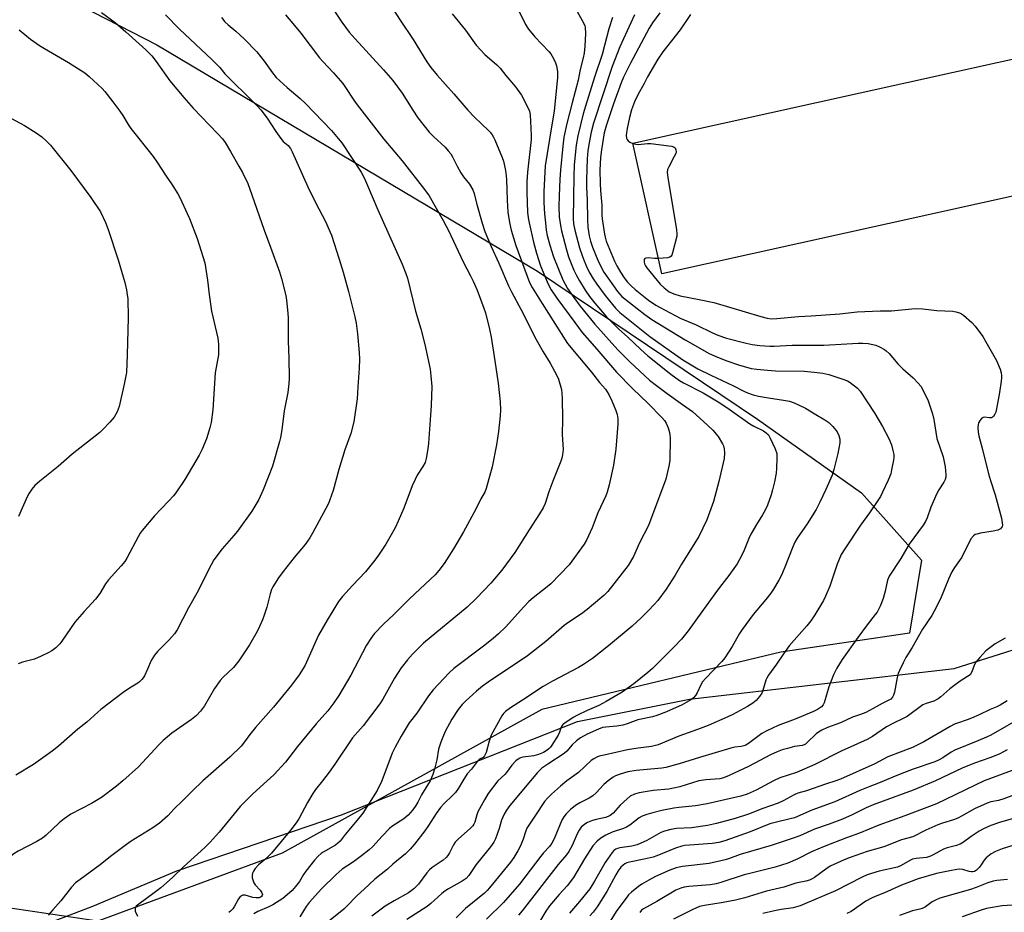
# Model space of a CAD drawing. Units: inches. Extents: x 1219772 to 1225772, y 581454 to 585454.
# Drawn here: x 1222694 to 1223046, y 581953 to 582272 of the extents above; entities that cross this region are included whole.
import ezdxf

# ---------------------------------------------------------------- set-up
doc = ezdxf.new("R2010")
doc.units = ezdxf.units.IN
doc.header["$MEASUREMENT"] = 0
for name, color, linetype in [('BLDG-Footprint', 5, 'Continuous'), ('NTRL-Farm Land', 3, 'Continuous'), ('NTRL-Trees', 3, 'Continuous'), ('Undefined', 1, 'Continuous')]:
    doc.layers.add(name, color=color, linetype=linetype)

msp = doc.modelspace()

# ---------------------------------------------------------------- linework, layer by layer
at = {"layer": 'BLDG-Footprint', "elevation": 553.89}
msp.add_lwpolyline([(1223119.51, 582224.54), (1222923.73, 582181.17), (1222913.39, 582227.85), (1223109.17, 582271.22)], close=True, dxfattribs=at)
at = {"layer": 'NTRL-Farm Land'}
msp.add_lwpolyline([(1222634.24, 582319.08), (1222743.29, 582263.03), (1222879.29, 582182.14), (1222957.91, 582129.34), (1222995.09, 582103.02), (1223016.49, 582078.87), (1223012.26, 582052.82), (1222966.2, 582046), (1222880.88, 582025.53), (1222788, 581974.2), (1222722.12, 581949.9), (1222676.96, 581956.62)], dxfattribs=at)
at = {"layer": 'NTRL-Trees'}
msp.add_lwpolyline([(1222707.22, 581950.26), (1222720.36, 581955.24), (1222750.42, 581967.93), (1222809.29, 581987.91), (1222893.61, 582021.25), (1222933.65, 582029.18), (1223028.15, 582040.23), (1223108.06, 582065.46), (1223162.78, 582055.7), (1223192.69, 582046.58), (1223254.17, 582062.85), (1223331.94, 582081.84), (1223402.46, 582118.91), (1223435.92, 582159.6), (1223460.2, 582277.59), (1223458.82, 582314.65), (1223424.7, 582338.65), (1223215.95, 582405.39), (1223144.95, 582432.37), (1223116.24, 582460.73), (1223093.03, 582489.69), (1223082.26, 582532.35)], dxfattribs=at)
at = {"layer": 'Undefined'}
for points, elevation in [([(1222802.3, 582281.8), (1222809.33, 582271.15), (1222811.96, 582267.6), (1222814.09, 582265.15), (1222824.31, 582254.14), (1222827.58, 582250.32), (1222830.94, 582245.81), (1222834.76, 582239.65), (1222836.57, 582236.92), (1222840.63, 582231.8), (1222842.09, 582230.23), (1222846.26, 582226.44), (1222847.42, 582225.2), (1222848.27, 582224.11), (1222848.91, 582223.03), (1222850.56, 582219.65), (1222851.91, 582217.33), (1222852.88, 582215.86), (1222854.96, 582213.2), (1222856.15, 582211.24), (1222856.61, 582209.95), (1222857.47, 582206.47), (1222859.51, 582199.34), (1222860.47, 582196.34), (1222862.75, 582190.94), (1222865.5, 582184.98), (1222868.95, 582176.92), (1222869.94, 582174.83), (1222873.49, 582168.3), (1222878.86, 582157.77), (1222881.28, 582153.4), (1222883.78, 582149.28), (1222886.09, 582145.18), (1222886.74, 582143.54), (1222887.82, 582139.84), (1222888.04, 582138.49), (1222888.13, 582136.83), (1222888.19, 582129.23), (1222888.13, 582123.77), (1222888.41, 582118.45), (1222888.23, 582116.49), (1222888.01, 582115.4), (1222887.66, 582114.29), (1222884.78, 582107.12), (1222883.38, 582103.33), (1222881.97, 582099.12), (1222881.27, 582097.55), (1222880.03, 582095.4), (1222876.29, 582089.77), (1222871.21, 582081.64), (1222866.59, 582075.27), (1222862.6, 582070.73), (1222857.48, 582065.32), (1222854.13, 582062.06), (1222838.56, 582049.28), (1222834.61, 582045.27), (1222832.84, 582043.31), (1222830.54, 582040.39), (1222829.44, 582038.81), (1222828.22, 582036.76), (1222824.05, 582029.22), (1222822.98, 582027.51), (1222816.94, 582019.76), (1222813.19, 582015.47), (1222806.91, 582005.99), (1222804.87, 582003.17), (1222802.4, 582000)], 542), ([(1222723.44, 582274.61), (1222728.37, 582271.01), (1222732.13, 582267.74), (1222739.31, 582261.27), (1222741.41, 582259.06), (1222743.06, 582257.07), (1222747.92, 582250.2), (1222752.84, 582244.27), (1222756.28, 582240.4), (1222764.93, 582231.36), (1222766.68, 582229.41), (1222767.62, 582228.1), (1222769.62, 582224.91), (1222772.6, 582219.74), (1222773.88, 582217.39), (1222775.74, 582213.45), (1222777.24, 582209.48), (1222781.56, 582196.77), (1222783.86, 582190.75), (1222787.06, 582181.88), (1222787.75, 582179.6), (1222789.3, 582173.52), (1222789.57, 582171.79), (1222790.08, 582167.16), (1222790.15, 582165.43), (1222790.19, 582157.14), (1222790.43, 582151.11), (1222790.5, 582143.77), (1222790.45, 582142.02), (1222790.01, 582138.87), (1222788.72, 582132.21), (1222787.89, 582125.42), (1222787.44, 582122.76), (1222787.11, 582121.32), (1222784.64, 582112.5), (1222781.24, 582104.04), (1222779.71, 582100.61), (1222777.2, 582096.38), (1222772.02, 582089.31), (1222770.73, 582087.69), (1222766.61, 582082.98), (1222763.58, 582079.03), (1222761.67, 582075.46), (1222757.98, 582067.91), (1222754.55, 582061.81), (1222750.47, 582054.06), (1222749.51, 582052.62), (1222747.7, 582050.48), (1222743.47, 582046.28), (1222742.36, 582044.98), (1222741.19, 582043.01), (1222739.94, 582039.98), (1222738.84, 582037.6), (1222738.4, 582036.86), (1222737.87, 582036.22), (1222737.07, 582035.45), (1222736.41, 582034.94), (1222733.42, 582033.15), (1222731.21, 582031.67), (1222723.29, 582025.53), (1222722.19, 582024.6), (1222718.24, 582020.97), (1222715.04, 582018.51), (1222708.13, 582012.47), (1222705.82, 582010.69), (1222700.87, 582007.07), (1222699.16, 582005.94), (1222692.81, 582002.12)], 550), ([(1222746.34, 582273.78), (1222751.31, 582268.63), (1222762.93, 582257.81), (1222765.71, 582254.93), (1222767.54, 582252.73), (1222768.5, 582251.7), (1222777.25, 582243.17), (1222779.25, 582241.13), (1222780.37, 582239.81), (1222782.65, 582236.79), (1222785.74, 582232.12), (1222787.59, 582229.52), (1222788.45, 582228.52), (1222790.19, 582227.06), (1222790.97, 582226.04), (1222791.62, 582224.75), (1222797.17, 582212.36), (1222799.97, 582206.7), (1222803.51, 582199.87), (1222805.63, 582195), (1222808.46, 582186.47), (1222809.84, 582181.78), (1222811.76, 582174.92), (1222814.01, 582165.9), (1222814.43, 582163.58), (1222814.95, 582159.82), (1222815.56, 582153.1), (1222815.65, 582150.72), (1222815.57, 582147.46), (1222815.05, 582140.81), (1222814.85, 582136.52), (1222813.67, 582128.35), (1222812.56, 582124.18), (1222810.44, 582118.28), (1222808.33, 582111.28), (1222806.27, 582103.76), (1222805.13, 582100.5), (1222804.56, 582099.19), (1222803.66, 582097.41), (1222798.9, 582088.52), (1222797.92, 582086.85), (1222796.21, 582084.54), (1222792.27, 582079.85), (1222788.41, 582074.91), (1222786.74, 582072.59), (1222784.75, 582069.39), (1222784.24, 582068.39), (1222783.7, 582066.93), (1222782.52, 582062.08), (1222781.64, 582059.23), (1222781.03, 582057.57), (1222779.99, 582055.22), (1222779.07, 582053.42), (1222776.36, 582048.64), (1222772.5, 582042.93), (1222770.62, 582040.6), (1222766.82, 582036.97), (1222765.89, 582035.91), (1222763.91, 582033), (1222760.24, 582026.86), (1222758.81, 582025), (1222757.47, 582023.44), (1222755.69, 582021.94), (1222748.63, 582017.03), (1222745.57, 582014.51), (1222743.98, 582012.92), (1222736.71, 582005.08), (1222731.1, 582000)], 548), ([(1222789.21, 582273.72), (1222791.91, 582270.65), (1222794.7, 582267.18), (1222801.35, 582258.45), (1222802.52, 582257.11), (1222806.44, 582253.02), (1222809.7, 582249.17), (1222810.71, 582247.79), (1222813.61, 582243.21), (1222814.79, 582241.56), (1222818.2, 582237.26), (1222824.33, 582229.31), (1222830.9, 582221.62), (1222838.88, 582211.33), (1222840.55, 582209.03), (1222845.6, 582200.27), (1222847.5, 582196.69), (1222852.74, 582185.47), (1222855.37, 582180.46), (1222856.27, 582178.59), (1222857.7, 582175.35), (1222860.16, 582168.95), (1222860.66, 582167.27), (1222862.13, 582161.49), (1222862.77, 582158.59), (1222864.1, 582150.17), (1222865.19, 582142.16), (1222865.98, 582135.48), (1222866.06, 582132.57), (1222865.99, 582130.52), (1222865.38, 582124.93), (1222864.68, 582120.1), (1222863.07, 582112.24), (1222860.93, 582104.52), (1222860.42, 582103.25), (1222859.05, 582100.81), (1222857.21, 582097.12), (1222852.89, 582089), (1222849.31, 582082.9), (1222845.95, 582077.7), (1222844.02, 582075.21), (1222842.69, 582073.67), (1222841.09, 582072.09), (1222833.52, 582065.04), (1222828, 582059.54), (1222824.21, 582056.09), (1222820.86, 582052.57), (1222819.7, 582050.95), (1222818.14, 582048.57), (1222812.6, 582037.78), (1222808.29, 582030.55), (1222806.56, 582027.97), (1222804.31, 582025.06), (1222800.17, 582020.39), (1222793.55, 582012.27), (1222789.24, 582006.77), (1222785.07, 582002.25), (1222782.68, 582000)], 544), ([(1222827.61, 582275.92), (1222830.17, 582271.8), (1222834.85, 582264.93), (1222839.78, 582256.94), (1222841.16, 582255), (1222843.38, 582252.18), (1222849.37, 582245.52), (1222854.34, 582239.65), (1222856.74, 582237.15), (1222861.83, 582232.47), (1222862.42, 582231.82), (1222863.12, 582230.86), (1222863.59, 582230.1), (1222864.09, 582229.05), (1222866.68, 582222.83), (1222867.13, 582221.47), (1222867.75, 582218.73), (1222867.97, 582217.32), (1222868.17, 582214.98), (1222868.42, 582207.52), (1222868.73, 582203.28), (1222869.3, 582199.55), (1222869.87, 582196.81), (1222871.58, 582191.3), (1222876.48, 582178.13), (1222877.43, 582176.32), (1222880.93, 582170.56), (1222890.04, 582156.28), (1222898.54, 582146.06), (1222901.44, 582142.41), (1222903.58, 582139.97), (1222904.24, 582139.08), (1222904.81, 582138.11), (1222905.87, 582135.88), (1222907.33, 582132.36), (1222907.79, 582130.97), (1222907.99, 582129.52), (1222908.04, 582127.45), (1222907.3, 582118.61), (1222906.4, 582112.8), (1222904.9, 582105.79), (1222904.21, 582103.25), (1222903.73, 582101.91), (1222900.91, 582095.81), (1222898.83, 582090.42), (1222896.79, 582086.1), (1222895.92, 582084.56), (1222890.61, 582077.21), (1222884.05, 582070.49), (1222882.72, 582069.33), (1222877.69, 582065.4), (1222876.2, 582064.09), (1222874.38, 582062.24), (1222867.88, 582055.02), (1222865.39, 582052.55), (1222863.45, 582050.88), (1222859.99, 582048.13), (1222849.35, 582040.2), (1222847.71, 582038.65), (1222842.06, 582032.59), (1222840.36, 582030.39), (1222836.14, 582024.29), (1222833.47, 582020.78), (1222830.59, 582016.07), (1222828.39, 582012.05), (1222827.4, 582009.91), (1222823.7, 582000)], 540), ([(1222848.74, 582274.1), (1222853.55, 582268.33), (1222857.32, 582262.89), (1222860.45, 582259.63), (1222864.71, 582255.88), (1222865.94, 582254.67), (1222867.97, 582252.13), (1222871.43, 582248.02), (1222873.55, 582245.02), (1222875.59, 582241.18), (1222876.39, 582239.32), (1222876.62, 582237.97), (1222876.94, 582233.25), (1222877.01, 582230.61), (1222876.97, 582229.2), (1222875.76, 582217.59), (1222875.53, 582214.07), (1222875.52, 582210.24), (1222875.76, 582203.2), (1222875.93, 582201.21), (1222876.26, 582199.48), (1222877.86, 582192.53), (1222878.9, 582188.58), (1222880.41, 582184.12), (1222883.12, 582177.53), (1222884.15, 582175.52), (1222886.18, 582172.5), (1222892.64, 582163.82), (1222895.22, 582160.22), (1222900.52, 582154.32), (1222907.56, 582146.11), (1222913.2, 582140.27), (1222918.78, 582134.86), (1222923.73, 582129.92), (1222924.62, 582128.79), (1222925.24, 582127.81), (1222925.93, 582126.19), (1222926.49, 582124.51), (1222926.62, 582123.65), (1222926.66, 582122.47), (1222926.58, 582114.49), (1222926.23, 582112.46), (1222925.1, 582107.86), (1222918.92, 582091.24), (1222915.74, 582085.15), (1222913.58, 582080.19), (1222911.65, 582076.96), (1222904.4, 582067.65), (1222903.01, 582066.27), (1222899.36, 582063.18), (1222897.04, 582061.31), (1222894.99, 582059.78), (1222890.45, 582056.72), (1222888.82, 582055.53), (1222882.32, 582049.88), (1222875.74, 582044.72), (1222861.68, 582035.35), (1222859.64, 582033.87), (1222857.45, 582032.05), (1222853.53, 582028.48), (1222852.32, 582027.28), (1222850.94, 582025.54), (1222848.71, 582022.08), (1222846.35, 582017.64), (1222845.41, 582015.69), (1222844.72, 582013.82), (1222843.95, 582011.34), (1222843.27, 582007.5), (1222842.47, 582004.19), (1222841.84, 582002.27), (1222840.93, 582000)], 538), ([(1222872.62, 582275.16), (1222875.05, 582270.26), (1222876.11, 582268.61), (1222878.28, 582265.91), (1222883.33, 582260.65), (1222884.09, 582259.77), (1222884.57, 582259.04), (1222885.64, 582256.94), (1222886.1, 582255.56), (1222886.42, 582253.56), (1222886.39, 582251.38), (1222885.24, 582239.37), (1222884.24, 582233.7), (1222882.03, 582219.8), (1222881.53, 582210.65), (1222881.57, 582206.69), (1222881.79, 582202.6), (1222882.09, 582199.38), (1222882.4, 582196.76), (1222882.77, 582194.9), (1222883.73, 582191.46), (1222885.05, 582187.24), (1222888.35, 582179.1), (1222889.12, 582177.52), (1222890.03, 582176.03), (1222892.29, 582172.73), (1222894.58, 582169.69), (1222899.82, 582163.21), (1222907.99, 582154.09), (1222912.23, 582149.82), (1222919.36, 582143.22), (1222921.78, 582141.27), (1222925.64, 582138.43), (1222931.08, 582134.51), (1222934.73, 582132.02), (1222940.08, 582127.14), (1222941.94, 582125.32), (1222943.8, 582123.15), (1222945.41, 582120.45), (1222945.74, 582119.7), (1222946.02, 582118.72), (1222946.12, 582117.29), (1222945.95, 582115.26), (1222944.14, 582107.05), (1222942.19, 582099.87), (1222941.27, 582097.19), (1222939.77, 582093.31), (1222936.91, 582087.37), (1222930.71, 582077.42), (1222928.52, 582073.52), (1222925.3, 582068.54), (1222922.25, 582064.54), (1222921, 582063.05), (1222918.82, 582060.8), (1222916.35, 582058.32), (1222913.11, 582055.29), (1222904.71, 582048.33), (1222898.9, 582043.8), (1222895.71, 582041.6), (1222893.97, 582040.53), (1222884.63, 582035.65), (1222881.29, 582033.8), (1222873.94, 582028.89), (1222869.64, 582026.18), (1222867.88, 582024.85), (1222867.19, 582024.1), (1222866.57, 582023.22), (1222862.71, 582016.34), (1222861.97, 582014.23), (1222860.91, 582010.21), (1222860.38, 582008.96), (1222859.88, 582008.44), (1222858.59, 582007.79), (1222857.79, 582007.07), (1222855.65, 582004.24), (1222854.17, 582002.54), (1222852.62, 582000)], 536), ([(1222893.49, 582275), (1222895.9, 582270.65), (1222896.22, 582269.85), (1222896.33, 582269.33), (1222896.49, 582267.15), (1222896.21, 582262.59), (1222895.93, 582260.08), (1222895.63, 582258.41), (1222894.58, 582254.26), (1222893.87, 582250.39), (1222891.64, 582242.33), (1222889.81, 582234.88), (1222888.75, 582230.04), (1222888.31, 582226.78), (1222887.47, 582218.29), (1222887.25, 582215.04), (1222887, 582209.08), (1222886.97, 582205.22), (1222887.08, 582201.55), (1222887.45, 582198.49), (1222887.83, 582196.53), (1222889.6, 582189.77), (1222890.39, 582187.28), (1222892.33, 582182.49), (1222893.2, 582180.64), (1222894.24, 582178.74), (1222896.31, 582175.38), (1222897.89, 582173.14), (1222899.8, 582170.73), (1222903.99, 582165.8), (1222908.4, 582161.41), (1222911.43, 582158.73), (1222916.24, 582154.12), (1222918.67, 582151.93), (1222926.96, 582145.38), (1222930.09, 582143.1), (1222931.44, 582142.32), (1222938.46, 582138.66), (1222941.49, 582136.92), (1222944.42, 582135.1), (1222948.11, 582132.66), (1222955.17, 582127.65), (1222956.63, 582126.82), (1222960.03, 582125.08), (1222961.03, 582124.45), (1222961.8, 582123.66), (1222962.37, 582122.73), (1222964.22, 582118.65), (1222964.78, 582117.07), (1222964.88, 582115.38), (1222964.75, 582111.65), (1222964.53, 582109.96), (1222963.98, 582106.9), (1222963.31, 582103.99), (1222962.83, 582102.3), (1222961.43, 582098.58), (1222960.6, 582096.8), (1222959.68, 582095.07), (1222957.56, 582091.68), (1222955.56, 582088.23), (1222954.84, 582086.65), (1222952.86, 582081.82), (1222951.5, 582079.17), (1222950.61, 582077.65), (1222947.68, 582073.43), (1222944.3, 582069.15), (1222942.72, 582066.87), (1222937.98, 582060.48), (1222933.15, 582053.7), (1222930.77, 582050.69), (1222928.18, 582047.98), (1222920.37, 582040.23), (1222918.69, 582038.74), (1222913.68, 582034.7), (1222909.5, 582031.78), (1222903.83, 582028.37), (1222901.24, 582027.02), (1222896.99, 582025.21), (1222893.54, 582023.53), (1222892, 582022.64), (1222889.03, 582020.67), (1222888.35, 582020.14), (1222887.81, 582019.52), (1222887.6, 582019.03), (1222887.2, 582017.45), (1222886.71, 582016.38), (1222884.42, 582012.74), (1222883.91, 582012.04), (1222883.33, 582011.43), (1222882.44, 582010.78), (1222881.48, 582010.21), (1222879.65, 582009.41), (1222877.93, 582009.03), (1222874, 582008.52), (1222873.19, 582008.3), (1222872.69, 582008.06), (1222871.58, 582007.15), (1222870.15, 582005.67), (1222868.25, 582003.07), (1222867.61, 582002.31), (1222865.09, 582000)], 534), ([(1222913.97, 582273.79), (1222908.72, 582262.36), (1222905.98, 582255.35), (1222899.28, 582235.11), (1222898.49, 582231.89), (1222897.66, 582227.42), (1222897.3, 582225.11), (1222897.06, 582222.35), (1222896.86, 582214.75), (1222896.85, 582212.17), (1222897.08, 582207.66), (1222897.11, 582200.54), (1222897.29, 582197.87), (1222897.8, 582194.77), (1222898.22, 582192.84), (1222898.91, 582190.72), (1222900.86, 582186.09), (1222902.2, 582183.3), (1222902.98, 582181.86), (1222907.86, 582174.93), (1222908.57, 582174.04), (1222909.45, 582173.13), (1222917.68, 582166.66), (1222920.13, 582164.89), (1222932.11, 582157.63), (1222940.68, 582152.78), (1222943.64, 582151.42), (1222946.97, 582150.16), (1222951.14, 582148.69), (1222955.68, 582147.42), (1222957.65, 582147.1), (1222961.43, 582146.75), (1222964.32, 582146.61), (1222974.56, 582146.38), (1222978.15, 582146.11), (1222981.23, 582145.73), (1222983.46, 582145.26), (1222988.43, 582143.63), (1222990.05, 582143.01), (1222991.05, 582142.41), (1222993.61, 582140.39), (1222994.62, 582139.34), (1222999.9, 582131.29), (1223002.58, 582126.71), (1223004.8, 582122.42), (1223005.76, 582120.1), (1223006.31, 582118.11), (1223006.62, 582116.69), (1223006.67, 582115.83), (1223006.53, 582114.67), (1223005.86, 582111.2), (1223005.51, 582109.77), (1223004.57, 582107.43), (1223002.61, 582103.23), (1223001.82, 582101.68), (1223000.89, 582100.19), (1222997.95, 582095.81), (1222994.7, 582091.45), (1222989.11, 582082.94), (1222987.84, 582080.87), (1222986.41, 582077.53), (1222983.82, 582069.6), (1222982.26, 582066.03), (1222981.47, 582064.44), (1222978.46, 582059.39), (1222977, 582057.24), (1222975.55, 582055.43), (1222969.19, 582048.34), (1222967.16, 582045.49), (1222964.74, 582041.7), (1222961.81, 582037.78), (1222961.2, 582036.77), (1222960.84, 582035.99), (1222959.81, 582032.31), (1222959.41, 582031.34), (1222958.67, 582030.21), (1222957.4, 582028.73), (1222956.29, 582027.83), (1222954.28, 582026.61), (1222949.12, 582023.75), (1222947.32, 582022.87), (1222940.33, 582019.86), (1222936.43, 582018.37), (1222929.79, 582016), (1222922.37, 582012.94), (1222920.04, 582012.29), (1222915.24, 582011.71), (1222911.51, 582011.08), (1222903.08, 582009.25), (1222901.34, 582008.81), (1222900.5, 582008.52), (1222899.46, 582007.97), (1222898.49, 582007.3), (1222893.92, 582003.07), (1222889.77, 582000)], 530), ([(1222923.01, 582274.5), (1222920.42, 582270.92), (1222919.24, 582268.99), (1222912.48, 582256.48), (1222909.99, 582251.46), (1222909.19, 582249.51), (1222906.46, 582241.9), (1222903.91, 582234.41), (1222903.1, 582231.6), (1222902.11, 582225.55), (1222901.77, 582222.75), (1222901.59, 582218.22), (1222901.64, 582213.55), (1222901.77, 582210.98), (1222902.24, 582205.79), (1222902.33, 582202.21), (1222902.44, 582200.9), (1222903.19, 582195.35), (1222903.44, 582194.26), (1222903.88, 582192.94), (1222906.85, 582185.72), (1222907.69, 582184.02), (1222908.92, 582181.82), (1222910.22, 582179.84), (1222911.51, 582178.2), (1222912.71, 582176.93), (1222914.2, 582175.58), (1222918.95, 582171.85), (1222921.62, 582170.06), (1222923.14, 582169.15), (1222930.23, 582165.39), (1222935.97, 582163.03), (1222941.86, 582160.14), (1222943.69, 582159.32), (1222946.85, 582158.26), (1222953.83, 582156.42), (1222956, 582155.98), (1222958.79, 582155.66), (1222962.34, 582155.37), (1222963.89, 582155.33), (1222970.33, 582155.72), (1222981.56, 582155.73), (1222989.83, 582156.26), (1222993.85, 582156.44), (1222995.53, 582156.44), (1222997.44, 582156.29), (1223000.15, 582155.71), (1223001.49, 582155.18), (1223003.29, 582154.16), (1223003.95, 582153.65), (1223004.92, 582152.7), (1223008.08, 582149.1), (1223009.84, 582147.25), (1223013.49, 582144), (1223015.36, 582142.15), (1223016.31, 582141.05), (1223017.04, 582139.8), (1223018.94, 582135.86), (1223020.41, 582131.22), (1223020.89, 582129.15), (1223022.05, 582122.38), (1223024.32, 582115.78), (1223024.95, 582112.25), (1223025.21, 582109.35), (1223025.18, 582108.5), (1223025, 582107.76), (1223024.48, 582106.73), (1223022.7, 582104), (1223022.02, 582102.69), (1223019.85, 582097.79), (1223018.49, 582094.01), (1223017.9, 582092.68), (1223017.13, 582091.45), (1223012.16, 582084.65), (1223009.12, 582079.53), (1223004.94, 582073.15), (1223004.37, 582071.72), (1223003.57, 582067.78), (1223002.87, 582065.18), (1223001.7, 582062.48), (1223000.63, 582060.38), (1222999.97, 582059.43), (1222997.13, 582055.81), (1222993.71, 582051.27), (1222988.15, 582043.43), (1222986.24, 582040.32), (1222985.1, 582037.88), (1222983.42, 582033.61), (1222981.77, 582027.92), (1222981.35, 582027.17), (1222980.78, 582026.53), (1222979.36, 582025.54), (1222977.87, 582024.79), (1222971.43, 582022.12), (1222965.29, 582019.87), (1222961.28, 582017.97), (1222959.51, 582016.92), (1222954.74, 582013.4), (1222953.75, 582012.83), (1222952.97, 582012.5), (1222952.12, 582012.31), (1222949.83, 582012.04), (1222948.38, 582011.7), (1222937.13, 582008.44), (1222929.96, 582006.13), (1222925.2, 582004.78), (1222923.73, 582004.54), (1222914.58, 582003.76), (1222911.59, 582003.27), (1222908.82, 582002.45), (1222907.21, 582001.84), (1222906.37, 582001.33), (1222904.54, 582000)], 528), ([(1222933.99, 582273.86), (1222930.25, 582268.41), (1222924.13, 582260.52), (1222922.26, 582257.95), (1222918.55, 582251.55), (1222917.39, 582249.28), (1222915.09, 582245.12), (1222913.97, 582242.71), (1222912.93, 582239.8), (1222912.16, 582237.09), (1222911.29, 582233.12), (1222910.95, 582230.79), (1222911.12, 582229.67), (1222911.33, 582229.17), (1222911.64, 582228.73), (1222912.28, 582228.28), (1222913.39, 582227.83)], 526), ([(1222766.3, 582272.82), (1222767.59, 582271.29), (1222768.77, 582270.18), (1222771.47, 582267.94), (1222774.47, 582265.21), (1222778.93, 582260.52), (1222781.64, 582257.18), (1222784.64, 582252.98), (1222785.95, 582251.42), (1222789.87, 582247.83), (1222794.45, 582243.9), (1222796.35, 582242.09), (1222805.66, 582232.42), (1222808.08, 582229.61), (1222809.33, 582228.03), (1222816.25, 582217.5), (1222817.5, 582215.22), (1222818.23, 582213.64), (1222822.28, 582204.04), (1222830.93, 582184.64), (1222832.23, 582181.35), (1222832.79, 582179.68), (1222835.7, 582167.87), (1222837.56, 582161.53), (1222839.08, 582155.99), (1222840.91, 582147.1), (1222841.19, 582144.78), (1222841.51, 582140.98), (1222841.32, 582134.11), (1222840.9, 582128.99), (1222840.37, 582120.68), (1222840.11, 582118.68), (1222839.51, 582115.23), (1222839.12, 582113.85), (1222838.35, 582112.33), (1222836.31, 582109.28), (1222835.52, 582107.78), (1222834.52, 582105.41), (1222831.49, 582097.49), (1222829.51, 582092.88), (1222828.4, 582090.51), (1222825.07, 582084.59), (1222822.5, 582080.72), (1222821.13, 582078.85), (1222817.77, 582074.78), (1222813.23, 582069.8), (1222809.59, 582065.97), (1222808.14, 582064.12), (1222804.1, 582057.5), (1222801.07, 582052.14), (1222796.75, 582042.44), (1222796.1, 582041.15), (1222794.16, 582037.94), (1222791.39, 582034.2), (1222784.97, 582026.4), (1222778.46, 582019.15), (1222776.5, 582016.62), (1222774.61, 582013.93), (1222773.38, 582012.43), (1222769.35, 582008.56), (1222759.65, 582000)], 546), ([(1222906.09, 582272.82), (1222904.81, 582268.81), (1222902.4, 582259.59), (1222899.64, 582251.52), (1222896.4, 582241.08), (1222895.63, 582238.36), (1222893.66, 582230.52), (1222893.08, 582227.17), (1222892.4, 582220.13), (1222892.24, 582216.09), (1222892.12, 582208.49), (1222892.05, 582200.99), (1222892.18, 582199.05), (1222892.67, 582196.86), (1222894.34, 582190.56), (1222895.2, 582187.71), (1222895.93, 582185.84), (1222897.17, 582183.03), (1222897.96, 582181.5), (1222899.18, 582179.44), (1222900.49, 582177.47), (1222903.43, 582173.46), (1222907.14, 582168.99), (1222908.68, 582167.39), (1222919.47, 582158.81), (1222931.26, 582150.48), (1222934.81, 582148.32), (1222936.61, 582147.32), (1222941.28, 582145.02), (1222949.28, 582141.24), (1222953.04, 582139.26), (1222954.35, 582138.68), (1222956.32, 582138), (1222958.28, 582137.56), (1222962.51, 582136.74), (1222966.43, 582136.21), (1222969.34, 582135.66), (1222971.01, 582135.13), (1222972.83, 582134.34), (1222975.03, 582133.16), (1222978.76, 582131.01), (1222982.01, 582129.03), (1222983.4, 582128.04), (1222984.79, 582126.68), (1222986.38, 582124.75), (1222986.97, 582123.5), (1222987.31, 582122.17), (1222987.28, 582120.77), (1222986.63, 582117.02), (1222985.25, 582111.27), (1222984.57, 582109.31), (1222982.36, 582104.14), (1222980.23, 582099.64), (1222978.88, 582097.06), (1222975.69, 582091.9), (1222972.12, 582086.79), (1222971.22, 582085.29), (1222970.52, 582083.65), (1222967.74, 582076.37), (1222966.47, 582073.58), (1222965.54, 582071.81), (1222963.66, 582068.57), (1222962.7, 582067.12), (1222960.92, 582064.83), (1222956.36, 582059.49), (1222952.49, 582054.17), (1222951.53, 582052.67), (1222948.91, 582048.08), (1222946.26, 582044.04), (1222945.14, 582042.72), (1222939.36, 582036.67), (1222938.27, 582035.4), (1222937.62, 582034.34), (1222936.32, 582031.5), (1222935.73, 582030.57), (1222935.05, 582029.72), (1222934.44, 582029.18), (1222933.53, 582028.58), (1222930.96, 582027.19), (1222925.38, 582024.71), (1222921.95, 582023.44), (1222920.34, 582022.96), (1222915.13, 582021.81), (1222911.34, 582020.45), (1222909.79, 582019.99), (1222907.59, 582019.62), (1222903.68, 582019.25), (1222902.57, 582019.06), (1222901.07, 582018.53), (1222897.02, 582016.67), (1222894.67, 582015.37), (1222893.24, 582014.32), (1222891.72, 582012.93), (1222889.81, 582010.69), (1222888.86, 582009.81), (1222883.03, 582006.05), (1222880.89, 582004.53), (1222879.33, 582003.01), (1222876.84, 582000)], 532), ([(1222694.09, 582268.43), (1222698.05, 582265.06), (1222701.37, 582262.8), (1222703.07, 582261.71), (1222711.72, 582256.76), (1222717.46, 582253), (1222719.09, 582251.71), (1222723.66, 582247.44), (1222724.62, 582246.34), (1222727.54, 582242.67), (1222730.04, 582239.33), (1222731.1, 582237.79), (1222733.03, 582234.52), (1222733.97, 582233.12), (1222741.89, 582223.12), (1222743.29, 582221.25), (1222746.58, 582216.1), (1222748.51, 582213.33), (1222750.76, 582209.84), (1222751.58, 582208.24), (1222754.1, 582202.81), (1222754.89, 582200.94), (1222757.62, 582193.83), (1222760.42, 582185.17), (1222761.41, 582178.97), (1222761.99, 582173.85), (1222762.82, 582167.85), (1222764.99, 582158.27), (1222765.21, 582157.1), (1222765.3, 582155.97), (1222765.24, 582152.32), (1222764.09, 582145.82), (1222763.24, 582132.67), (1222762.63, 582128.1), (1222762.17, 582126.14), (1222761.02, 582122.26), (1222759.42, 582118.51), (1222758.42, 582116.39), (1222753.29, 582107.76), (1222750.08, 582102.96), (1222749.17, 582101.84), (1222747.39, 582099.94), (1222742.36, 582094.79), (1222738.03, 582089.53), (1222737.34, 582088.56), (1222736.58, 582087.27), (1222732.7, 582079.91), (1222731.79, 582078.41), (1222730.53, 582076.84), (1222725.93, 582071.86), (1222724.91, 582070.41), (1222722.87, 582066.99), (1222721.3, 582064.96), (1222717.27, 582060.56), (1222713.98, 582056.79), (1222709.3, 582049.9), (1222708.61, 582049), (1222707.13, 582047.59), (1222705.74, 582046.52), (1222704.47, 582045.82), (1222701.86, 582044.55), (1222699.47, 582043.52), (1222695.21, 582042.42), (1222693.7, 582041.9)], 552), ([(1222683.42, 582240.84), (1222695.93, 582234.27), (1222700.07, 582231.6), (1222702.18, 582230.11), (1222703.83, 582228.63), (1222705.2, 582227.2), (1222712.53, 582218.13), (1222719.61, 582208.51), (1222723.11, 582203.4), (1222724.92, 582199.5), (1222725.89, 582197.08), (1222729.48, 582186.16), (1222731.86, 582178.07), (1222732.41, 582175.49), (1222732.7, 582173.76), (1222732.83, 582172.36), (1222733.06, 582165.46), (1222732.68, 582152.29), (1222732.37, 582145.94), (1222731.63, 582141.8), (1222729.73, 582133.78), (1222729.07, 582131.93), (1222727.98, 582129.98), (1222726.42, 582128.17), (1222723.97, 582125.56), (1222722.89, 582124.52), (1222713, 582116.8), (1222708.02, 582112.37), (1222701.39, 582107.15), (1222699.61, 582105.6), (1222698.53, 582104.28), (1222697.57, 582102.86), (1222696.91, 582101.53), (1222693.76, 582094.47)], 554), ([(1222913.39, 582227.83), (1222914.39, 582227.55), (1222915.23, 582227.45), (1222918.61, 582227.81), (1222919.75, 582227.81), (1222926.2, 582226.98), (1222927.35, 582226.78), (1222928.09, 582226.51), (1222928.45, 582226.19), (1222928.74, 582225.52), (1222928.8, 582224.75), (1222928.67, 582224.22), (1222928.18, 582223.15), (1222926.17, 582219.47), (1222925.79, 582218.46), (1222925.62, 582217.41), (1222925.81, 582215.66), (1222928.98, 582196.94), (1222929.14, 582195.48), (1222929.07, 582194.62), (1222927.53, 582188.69), (1222927.25, 582187.92), (1222927, 582187.48), (1222926.62, 582187.17), (1222925.87, 582186.95), (1222922.5, 582186.69)], 526), ([(1222922.5, 582186.69), (1222921.13, 582186.69), (1222918.79, 582186.96), (1222918.03, 582186.87), (1222917.57, 582186.53), (1222917.39, 582186.21), (1222917.36, 582185.53), (1222917.54, 582184.8), (1222917.85, 582184.07), (1222918.34, 582183.32), (1222923.15, 582177.56), (1222924.59, 582176.17), (1222926.4, 582174.84), (1222928.03, 582174.12), (1222930.31, 582173.39), (1222937.06, 582172.1), (1222942.3, 582170.94), (1222959.16, 582165.92), (1222961.38, 582165.36), (1222962.87, 582165.17), (1222964.88, 582165.23), (1222972.56, 582166.01), (1222977.14, 582166.21), (1222987.36, 582166.91), (1222993.48, 582167.62), (1223001.75, 582168.02), (1223005.85, 582168.01), (1223014.2, 582168.83), (1223017.01, 582168.7), (1223021.96, 582168.09), (1223027.72, 582167.82), (1223028.81, 582167.65), (1223030.12, 582167.31), (1223030.85, 582166.97), (1223031.55, 582166.49), (1223034.56, 582163.88), (1223035.68, 582162.56), (1223038.41, 582158.82), (1223039.55, 582156.95), (1223043.36, 582150.29), (1223044.59, 582147.16), (1223044.96, 582145.86), (1223045.12, 582144.83), (1223045.14, 582144.04), (1223045.03, 582142.88), (1223044.42, 582138.8), (1223043.32, 582132.94), (1223043.03, 582131.8), (1223042.74, 582131.05), (1223042.22, 582130.24), (1223041.9, 582129.96), (1223041.52, 582129.79), (1223040.83, 582129.74), (1223039.02, 582129.96), (1223038.53, 582129.89), (1223038.11, 582129.69), (1223037.45, 582128.94), (1223036.95, 582127.98), (1223036.74, 582127.2), (1223036.7, 582126.37), (1223036.8, 582124.69), (1223037.04, 582123.28), (1223038.35, 582118.47), (1223040.52, 582109.75), (1223041.19, 582107.4), (1223042.87, 582102.24), (1223045.12, 582093.9), (1223045.41, 582092.22), (1223045.42, 582091.43), (1223045.33, 582090.93), (1223045.15, 582090.54), (1223044.71, 582090.06), (1223043.79, 582089.63), (1223042.19, 582089.26), (1223037.62, 582088.57), (1223036.25, 582088.25), (1223035.76, 582088.02), (1223035.1, 582087.55), (1223034.18, 582086.53), (1223030.89, 582080.02), (1223030.13, 582078.81), (1223028.26, 582076.31), (1223027.37, 582074.78), (1223026.12, 582072.09), (1223023.31, 582065.11), (1223021.1, 582060.63), (1223020.2, 582059.15), (1223016.89, 582054.27), (1223013.14, 582047.69), (1223010.88, 582044.07), (1223009.92, 582042.21), (1223008.61, 582039.51), (1223008.17, 582038.41), (1223007.84, 582036.97), (1223006.92, 582031.73), (1223006.57, 582030.64), (1223006.12, 582029.9), (1223005.53, 582029.27), (1223005.07, 582028.94), (1223002.44, 582027.74), (1222999.2, 582025.86), (1222996.59, 582024.49), (1222994.76, 582023.74), (1222991.9, 582022.76), (1222987.54, 582020.78), (1222982.98, 582019.12), (1222980.96, 582018.11), (1222979.73, 582017.43), (1222978.82, 582016.8), (1222975.65, 582013.73), (1222975.01, 582013.21), (1222974.56, 582012.95), (1222973.82, 582012.7), (1222971.17, 582012.27), (1222968.68, 582011.65), (1222966.76, 582011.09), (1222964.94, 582010.39), (1222962.61, 582009.34), (1222954.74, 582005.15), (1222947.74, 582001.92), (1222945.81, 582001.13), (1222944.46, 582000.82), (1222939.46, 582000.4), (1222936.94, 582000)], 526), ([(1223046.38, 582051.06), (1223042.83, 582049.04), (1223039.53, 582046.45), (1223037.34, 582044.17), (1223035.89, 582042.41), (1223035.51, 582041.65), (1223034.56, 582038.99), (1223033.91, 582037.96), (1223033.02, 582037.28), (1223030.39, 582035.7), (1223028.05, 582034.02), (1223026.7, 582032.94), (1223023.44, 582030.05), (1223022.49, 582029.33), (1223020.96, 582028.57), (1223018.22, 582027.73), (1223017.01, 582027.19), (1223011.35, 582023.08), (1223009.97, 582022.31), (1223006.52, 582020.66), (1223003.98, 582019.32), (1222998.97, 582015.93), (1222997.12, 582014.85), (1222987.84, 582010.62), (1222978.45, 582005.85), (1222971.87, 582003), (1222965.86, 582001.17), (1222963.6, 582000)], 524), ([(1223047.15, 582028.65), (1223044.62, 582027.06), (1223043.4, 582026.45), (1223041.11, 582025.52), (1223037.1, 582023.61), (1223034.44, 582022.46), (1223032.83, 582021.84), (1223029.36, 582020.7), (1223028.29, 582020.27), (1223026.73, 582019.46), (1223017.3, 582013.97), (1223015.03, 582012.74), (1223013.25, 582011.97), (1223004.52, 582008.61), (1222999.84, 582006.18), (1222987.62, 582000.68), (1222985.87, 582000)], 522), ([(1223053.31, 582023.27), (1223041.29, 582016.41), (1223039.7, 582015.63), (1223036.69, 582014.32), (1223028.4, 582010.96), (1223027.15, 582010.24), (1223024.18, 582008.25), (1223022.62, 582007.41), (1223021.3, 582006.88), (1223013.54, 582004.21), (1223010.47, 582003.08), (1223007.12, 582001.77), (1223003.19, 582000)], 520), ([(1223047.15, 582011.1), (1223044.31, 582009.64), (1223040.97, 582008.31), (1223035.47, 582006.32), (1223031.05, 582004.55), (1223021.52, 582000)], 518), ([(1223050.87, 582004.44), (1223038.94, 582000)], 516), ([(1222840.93, 582000), (1222837.84, 581995.03), (1222836.53, 581992.43), (1222835.85, 581991.28), (1222834.72, 581989.73), (1222833.08, 581987.81), (1222831.54, 581986.47), (1222827.26, 581983.7), (1222826.34, 581983), (1222823.74, 581980.34), (1222820.46, 581976.62), (1222819.17, 581975.44), (1222816.34, 581973.21), (1222813.51, 581971.13), (1222809.47, 581968.49), (1222807.31, 581966.59), (1222802.11, 581961.47), (1222797.64, 581956.58), (1222796.63, 581955.19), (1222794.38, 581951.42)], 538), ([(1222852.62, 582000), (1222851.1, 581997.46), (1222849.96, 581995.84), (1222848.96, 581994.81), (1222845.88, 581991.95), (1222844.61, 581990.47), (1222843.07, 581988.34), (1222840.37, 581984.14), (1222839, 581982.19), (1222835.29, 581977.39), (1222833.77, 581975.61), (1222832.11, 581973.97), (1222827.59, 581970.25), (1222825.64, 581968.49), (1222821.1, 581964.92), (1222817.36, 581961.37), (1222814.79, 581959.09), (1222811.07, 581955.16), (1222810.06, 581954.19), (1222795, 581942.02)], 536), ([(1222865.09, 582000), (1222861.67, 581995.52), (1222860.29, 581993.28), (1222857.96, 581988.95), (1222857.56, 581987.89), (1222856.85, 581985.24), (1222856.54, 581984.57), (1222856.16, 581984), (1222855.35, 581983.15), (1222850.92, 581979.16), (1222849.89, 581978.11), (1222849.25, 581977.17), (1222847.87, 581974.29), (1222847.23, 581973.34), (1222846.69, 581972.69), (1222845.57, 581971.76), (1222841.65, 581969.07), (1222840.7, 581968.25), (1222839.77, 581967.17), (1222836.75, 581963.18), (1222835.09, 581961.48), (1222833.21, 581960.09), (1222828.07, 581957.23), (1222824.86, 581955.3), (1222820.12, 581951.71)], 534), ([(1222876.84, 582000), (1222869.41, 581991.2), (1222868.23, 581989.59), (1222867.36, 581988.16), (1222866.86, 581987.09), (1222866.45, 581985.97), (1222865.6, 581982.99), (1222864.93, 581981.02), (1222864.3, 581979.36), (1222863.64, 581978.09), (1222862.53, 581976.42), (1222857.38, 581970.11), (1222854.7, 581966.23), (1222853.77, 581965.16), (1222852.34, 581964.18), (1222847.43, 581961.42), (1222846.2, 581960.65), (1222845.1, 581959.79), (1222841.12, 581956.2), (1222839.82, 581955.14), (1222832.65, 581950.48)], 532), ([(1222889.77, 582000), (1222887.47, 581998.2), (1222884.28, 581995.3), (1222882.86, 581993.91), (1222881.83, 581992.67), (1222878.61, 581987.73), (1222875.52, 581983.18), (1222875.07, 581982.18), (1222874.2, 581979.25), (1222873.24, 581976.84), (1222872.31, 581975.1), (1222870.86, 581972.69), (1222869.63, 581971.03), (1222862.18, 581961.83), (1222861.28, 581960.81), (1222860.31, 581959.91), (1222853.61, 581954.39), (1222850.2, 581951.15)], 530), ([(1222904.54, 582000), (1222903.02, 581998.73), (1222900.27, 581995.81), (1222899.04, 581994.72), (1222897.78, 581993.91), (1222894.44, 581992.19), (1222893.19, 581991.46), (1222891.2, 581989.89), (1222889.58, 581988.28), (1222888.7, 581987.2), (1222888.02, 581986.04), (1222885.24, 581979.29), (1222884.45, 581977.77), (1222883.59, 581976.63), (1222881.45, 581974.28), (1222880.53, 581973.17), (1222872.89, 581963.08), (1222867.17, 581956.61), (1222861.11, 581950.67)], 528), ([(1222936.94, 582000), (1222934.66, 581999.39), (1222930.11, 581997.92), (1222927.86, 581997.39), (1222926.17, 581997.11), (1222920.58, 581996.57), (1222915.68, 581995.74), (1222913.99, 581995.32), (1222912.45, 581994.54), (1222911.29, 581993.61), (1222908.88, 581991.35), (1222906.28, 581988.47), (1222905.27, 581987.64), (1222904.56, 581987.28), (1222903.61, 581986.96), (1222900.3, 581986.23), (1222898.95, 581985.82), (1222897.11, 581985.12), (1222896.16, 581984.57), (1222894.94, 581983.5), (1222894.16, 581982.41), (1222893.52, 581981.17), (1222891.65, 581976.89), (1222890.48, 581974.82), (1222889.67, 581973.6), (1222886.7, 581970.21), (1222873.86, 581953.56), (1222872.5, 581952.09)], 526), ([(1222963.6, 582000), (1222957.44, 581996.69), (1222954.21, 581995.28), (1222951.92, 581994.52), (1222939.91, 581991.82), (1222935.7, 581991.07), (1222929.75, 581990.51), (1222928.07, 581990.29), (1222923.76, 581989.42), (1222919.98, 581988.53), (1222918.31, 581988.05), (1222916.71, 581987.45), (1222915.63, 581986.88), (1222912.25, 581984.2), (1222911.07, 581983.46), (1222910.05, 581983.06), (1222906.03, 581981.76), (1222903.66, 581980.59), (1222901.88, 581979.58), (1222900.6, 581978.51), (1222899.12, 581976.87), (1222896.13, 581972.2), (1222892.11, 581965.5), (1222889.88, 581962.59), (1222887, 581959.48), (1222883.56, 581955.44), (1222882.32, 581953.54), (1222879.68, 581949.03)], 524), ([(1222985.87, 582000), (1222982.17, 581998.85), (1222975.42, 581996.52), (1222972.34, 581995.61), (1222971, 581995.01), (1222967.07, 581992.87), (1222965.31, 581992.06), (1222959.85, 581990.2), (1222954.67, 581988.14), (1222949.94, 581986.62), (1222943.21, 581984.79), (1222940.09, 581984.12), (1222934.28, 581983.3), (1222928.91, 581983.02), (1222926.95, 581982.68), (1222924.7, 581982.05), (1222923.34, 581981.57), (1222918.37, 581978.72), (1222914.88, 581977.19), (1222912.98, 581976.71), (1222908.7, 581976.12), (1222907.89, 581975.91), (1222907.23, 581975.59), (1222906.61, 581975.12), (1222906.03, 581974.48), (1222903.43, 581970.93), (1222899.68, 581964.24), (1222897.96, 581961.51), (1222894.26, 581956.88), (1222890.71, 581952.71)], 522), ([(1223003.19, 582000), (1223001.16, 581999.16), (1222998.02, 581998.03), (1222994.47, 581996.62), (1222985.54, 581992.6), (1222977.32, 581989.63), (1222971.14, 581986.88), (1222969.6, 581986.42), (1222964.24, 581985.22), (1222962.34, 581984.65), (1222955.34, 581981.85), (1222946.23, 581978.65), (1222944.08, 581978.05), (1222941.66, 581977.62), (1222933.63, 581977.1), (1222932, 581976.92), (1222930.87, 581976.71), (1222928.65, 581976.01), (1222921.98, 581973.31), (1222920.62, 581972.83), (1222917.37, 581972.03), (1222912.16, 581971.03), (1222911.18, 581970.71), (1222910.5, 581970.35), (1222909.86, 581969.88), (1222909.07, 581969.16), (1222908.11, 581967.92), (1222907.25, 581966.46), (1222904.07, 581960.48), (1222900.61, 581955), (1222899.2, 581953.1), (1222898.05, 581951.76)], 520), ([(1223021.52, 582000), (1223013.55, 581996.7), (1222999.22, 581991.45), (1222996.79, 581990.4), (1222991.78, 581987.93), (1222988.25, 581986.33), (1222983.51, 581984.57), (1222978.25, 581982.76), (1222973.01, 581980.45), (1222970.26, 581979.41), (1222962.76, 581977), (1222951.71, 581973.72), (1222947.54, 581972.18), (1222946.32, 581971.82), (1222940.63, 581970.56), (1222931.05, 581969.42), (1222929.88, 581969.23), (1222928.79, 581968.93), (1222926.61, 581968.13), (1222921.45, 581965.81), (1222919.09, 581964.58), (1222916.52, 581963.12), (1222915.36, 581962.27), (1222912.93, 581960.24), (1222911.86, 581959.28), (1222911.29, 581958.63), (1222907.7, 581953.68), (1222904.38, 581948.58)], 518), ([(1223038.94, 582000), (1223021.9, 581991.88), (1223010.53, 581987.51), (1223001.29, 581984.25), (1222994.39, 581981.39), (1222989.68, 581979.69), (1222981.68, 581976.61), (1222977.27, 581974.69), (1222972.37, 581972.18), (1222968.71, 581970.64), (1222964.27, 581969.2), (1222955.59, 581967.11), (1222953.14, 581966.45), (1222944.84, 581963.71), (1222943.2, 581963.24), (1222941.03, 581962.89), (1222933.38, 581962.25), (1222931.67, 581962.01), (1222930.56, 581961.74), (1222928.76, 581960.96), (1222921.89, 581956.92), (1222917.16, 581954.36), (1222916.46, 581953.85), (1222915.82, 581953.01)], 516), ([(1223051.64, 581995.77), (1223045.99, 581993.59), (1223044.08, 581993.01), (1223041.32, 581992.5), (1223039.95, 581992.06), (1223035.47, 581990.02), (1223030.83, 581987.4), (1223029.56, 581986.75), (1223027.9, 581986.15), (1223023.99, 581984.94), (1223022.36, 581984.31), (1223018.08, 581982.48), (1223013.42, 581980.1), (1223009.37, 581978.96), (1223003.11, 581976.51), (1222997.15, 581974.78), (1222991.02, 581972.67), (1222988.85, 581971.85), (1222986.22, 581970.69), (1222983.93, 581969.53), (1222982.33, 581968.5), (1222978.25, 581965.5), (1222977.5, 581965.04), (1222976.53, 581964.6), (1222975.23, 581964.22), (1222971.62, 581963.53), (1222967.32, 581962.1), (1222961.16, 581960.62), (1222953.42, 581958.29), (1222950.02, 581957.38), (1222945.64, 581956.55), (1222939.03, 581955.54), (1222937.14, 581955.11), (1222934.52, 581954.01), (1222927.9, 581950.68)], 514), ([(1223050.65, 581986.94), (1223044.42, 581985.16), (1223041.29, 581984.1), (1223038.7, 581982.95), (1223037.19, 581982.12), (1223034.25, 581980.21), (1223031.52, 581978.14), (1223030.31, 581977.42), (1223029.02, 581976.9), (1223025.74, 581976.06), (1223024.4, 581975.63), (1223023.08, 581974.96), (1223020.71, 581973.56), (1223019.73, 581973.09), (1223018.27, 581972.7), (1223014.66, 581972.31), (1223013.33, 581972.04), (1223012.3, 581971.61), (1223009.29, 581969.79), (1223008, 581969.21), (1223001.45, 581967.74), (1222997.14, 581966.45), (1222995.37, 581965.66), (1222985.78, 581960.8), (1222977.95, 581957.46), (1222974.86, 581956.07), (1222973.22, 581955.44), (1222970.66, 581954.7), (1222966.42, 581954.12), (1222963.94, 581953.63), (1222959.77, 581952.6)], 512)]:
    msp.add_lwpolyline(points, dxfattribs=dict(at, elevation=elevation))
for points in [[(1222731.1, 582000, 548), (1222728.87, 581998.14, 548), (1222723.53, 581994.1, 548), (1222719.87, 581991.94, 548), (1222712.56, 581988.1, 548), (1222710.15, 581986.49, 548), (1222708.31, 581985.04, 548), (1222703.68, 581980.61, 548), (1222702.37, 581979.54, 548), (1222700.33, 581978.38, 548), (1222693.75, 581974.95, 548), (1222692.14, 581973.94, 548), (1222684.88, 581968.33, 548), (1222684.02, 581967.57, 548), (1222682.65, 581966.08, 548), (1222681.34, 581964.52, 548), (1222678.14, 581960.3, 548), (1222675.91, 581957.68, 548), (1222674.65, 581955.7, 548), (1222674.06, 581954.38, 548), (1222673.8, 581953.23, 548), (1222673.24, 581949.7, 548)], [(1222759.65, 582000, 546), (1222755.84, 581996.42, 546), (1222752.44, 581992.9, 546), (1222749.49, 581990, 546), (1222747.21, 581987.54, 546), (1222744.18, 581984.95, 546), (1222741.87, 581983.27, 546), (1222734.12, 581978.46, 546), (1222732.38, 581977.3, 546), (1222726.72, 581973.07, 546), (1222723.01, 581970.07, 546), (1222715.8, 581964.85, 546), (1222714.22, 581963.62, 546), (1222712.72, 581962.02, 546), (1222708.98, 581957.2, 546), (1222706.12, 581953.95, 546), (1222704.39, 581952.06, 546)], [(1222782.68, 582000, 544), (1222777.58, 581995.44, 544), (1222773.06, 581990.92, 544), (1222771.92, 581989.6, 544), (1222765.56, 581981.7, 544), (1222762.27, 581978.14, 544), (1222760.39, 581976.23, 544), (1222752.78, 581969.27, 544), (1222748.86, 581965.54, 544), (1222744.73, 581961.85, 544), (1222742.33, 581959.98, 544), (1222736.76, 581955.98, 544), (1222735.9, 581955.22, 544), (1222735.62, 581954.83, 544), (1222735.48, 581954.45, 544), (1222735.45, 581954, 544), (1222735.55, 581953.49, 544), (1222736.3, 581951.67, 544)], [(1222802.4, 582000, 542), (1222800.01, 581996.97, 542), (1222798.98, 581995.52, 542), (1222797.09, 581992.27, 542), (1222794, 581986.53, 542), (1222793.04, 581985.08, 542), (1222791.18, 581982.51, 542), (1222784.26, 581974.16, 542), (1222782.21, 581972.2, 542), (1222779.56, 581970.03, 542), (1222778.39, 581968.76, 542), (1222777.75, 581967.82, 542), (1222777.46, 581967.05, 542), (1222777.29, 581966.24, 542), (1222777.31, 581965.43, 542), (1222777.52, 581964.64, 542), (1222777.94, 581963.61, 542), (1222778.37, 581962.89, 542), (1222780.17, 581960.98, 542), (1222780.64, 581960.33, 542), (1222780.96, 581959.45, 542), (1222780.91, 581959.05, 542), (1222780.69, 581958.72, 542), (1222780.32, 581958.46, 542), (1222779.83, 581958.29, 542), (1222778.72, 581958.23, 542), (1222777.57, 581958.39, 542), (1222774.77, 581959.15, 542), (1222773.99, 581959.16, 542), (1222773.51, 581959, 542), (1222772.92, 581958.52, 542), (1222772.41, 581957.87, 542), (1222770.83, 581955.09, 542), (1222770.35, 581954.37, 542), (1222769.61, 581953.5, 542), (1222768.97, 581952.96, 542)], [(1222823.7, 582000, 540), (1222821.96, 581996.65, 540), (1222816.86, 581988.52, 540), (1222814.9, 581986.05, 540), (1222810.51, 581980.91, 540), (1222808.73, 581978.55, 540), (1222807.95, 581977.73, 540), (1222807.07, 581977.05, 540), (1222802.66, 581974.62, 540), (1222801.95, 581974.11, 540), (1222800.93, 581973.14, 540), (1222799.58, 581971.65, 540), (1222796.51, 581967.76, 540), (1222795.72, 581966.61, 540), (1222794.21, 581964.12, 540), (1222792.86, 581962.32, 540), (1222791.57, 581960.82, 540), (1222789.88, 581959.26, 540), (1222788.31, 581958.02, 540), (1222784.68, 581955.8, 540), (1222783.25, 581955.07, 540), (1222779.36, 581953.34, 540), (1222777.91, 581952.47, 540)], [(1223056.47, 581979.23, 510), (1223045.32, 581975.77, 510), (1223043.01, 581974.86, 510), (1223041.37, 581973.91, 510), (1223039.66, 581972.53, 510), (1223038.94, 581971.69, 510), (1223037.81, 581970.03, 510), (1223037.1, 581969.13, 510), (1223036.12, 581968.12, 510), (1223035.46, 581967.67, 510), (1223034.89, 581967.5, 510), (1223034.38, 581967.51, 510), (1223033.58, 581967.68, 510), (1223031.25, 581968.36, 510), (1223030.23, 581968.46, 510), (1223029.13, 581968.39, 510), (1223026.63, 581967.94, 510), (1223021.94, 581966.89, 510), (1223015.33, 581965.02, 510), (1223009.33, 581962.77, 510), (1223003.33, 581960, 510), (1222999.99, 581958.77, 510), (1222998.65, 581958.18, 510), (1222996.6, 581957.02, 510), (1222991.41, 581953.42, 510), (1222989.78, 581952.61, 510)], [(1223047.23, 581964.78, 508), (1223043.43, 581964.44, 508), (1223042.08, 581964.18, 508), (1223040.28, 581963.6, 508), (1223036.1, 581961.94, 508), (1223034.08, 581961.23, 508), (1223023.08, 581958.11, 508), (1223021.53, 581957.44, 508), (1223020.29, 581956.78, 508), (1223017.96, 581955.05, 508), (1223016.72, 581954.41, 508), (1223015.92, 581954.16, 508), (1223013.32, 581953.61, 508), (1223008.62, 581951.94, 508)], [(1223048.91, 581955.59, 506), (1223045.33, 581955.35, 506), (1223039.8, 581954.38, 506), (1223037.79, 581953.82, 506), (1223031.04, 581951.48, 506)]]:
    msp.add_polyline3d(points, dxfattribs=at)

doc.saveas('drawing.dxf')
